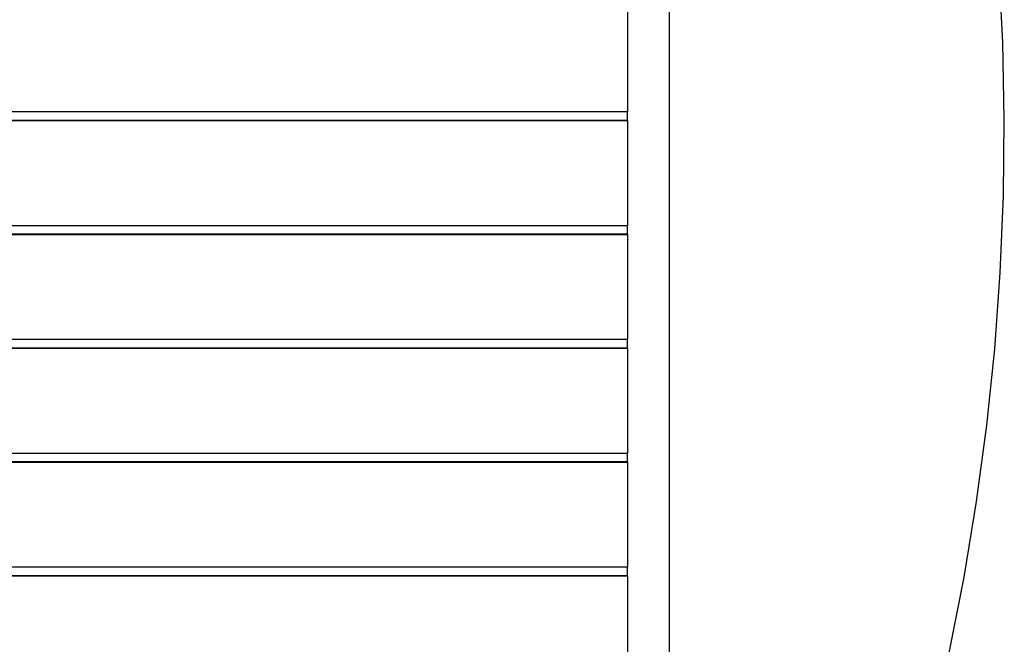
# Model space of a CAD drawing. Extents: x -30.4 to 30.4, y -27.5 to 27.5.
# Drawn here: x -2.8 to 3.1, y 7.8 to 11.5 of the extents above; entities that cross this region are included whole.
import ezdxf

# ---------------------------------------------------------------- set-up
doc = ezdxf.new("R2010")
doc.units = 0
doc.layers.get('0').update_dxf_attribs({"linetype": 'CONTINUOUS'})

msp = doc.modelspace()

# ---------------------------------------------------------------- linework, layer by layer
at = {"color": 0}
for points in [[(2.6593, 7.28), (2.6593, 7.28), (2.762, 7.7291), (2.851, 8.1805), (2.9258, 8.6337), (2.9869, 9.0885), (3.0337, 9.5444), (3.0667, 10.0014), (3.0857, 10.4589), (3.0909, 10.9168), (3.0818, 11.3744), (3.0589, 11.8318), (3.022, 12.2884), (2.9713, 12.7441), (2.9063, 13.1982), (2.8276, 13.6509), (2.7349, 14.1015), (2.6284, 14.55)], [(1.0911, 0.6811), (1.0911, 13.879)], [(1.0911, 0.6811), (1.0911, 13.879)], [(1.0911, 0.6811), (1.0911, 13.879)], [(1.0911, 0.6811), (1.0911, 13.879)], [(1.0911, 0.6811), (1.0911, 13.879)], [(1.0911, 0.6811), (1.0911, 13.879)], [(1.0911, 0.6811), (1.0911, 13.879)], [(1.0911, 0.6811), (1.0911, 13.879)], [(1.0911, 0.6811), (1.0911, 13.879)], [(1.0911, 0.6811), (1.0911, 13.879)], [(1.0911, 0.6811), (1.0911, 13.879)], [(1.0911, 0.6811), (1.0911, 13.879)], [(1.0911, 0.6811), (1.0911, 13.879)], [(1.0911, 0.6811), (1.0911, 13.879)], [(1.0911, 0.6811), (1.0911, 13.879)], [(1.0911, 0.6811), (1.0911, 13.879)], [(1.0911, 0.6811), (1.0911, 13.879)], [(1.0911, 0.6811), (1.0911, 13.879)], [(1.0911, 0.6811), (1.0911, 13.879)], [(1.0911, 0.6811), (1.0911, 13.879)], [(1.0911, 0.6811), (1.0911, 13.879)], [(0.8411, 11.5862), (0.8411, 10.9605)], [(0.8411, 11.5862), (0.8411, 10.9605)], [(0.8411, 11.5862), (0.8411, 10.9605)], [(0.8411, 11.5862), (0.8411, 10.9605)], [(0.8411, 11.5862), (0.8411, 10.9605)], [(0.8411, 11.5862), (0.8411, 10.9605)], [(0.8411, 11.5862), (0.8411, 10.9605)], [(0.8411, 11.5862), (0.8411, 10.9605)], [(0.8411, 11.5862), (0.8411, 10.9605)], [(0.8411, 11.5862), (0.8411, 10.9605)], [(0.8411, 11.5862), (0.8411, 10.9605)], [(0.8411, 11.5862), (0.8411, 10.9605)], [(0.8411, 11.5862), (0.8411, 10.9605)], [(0.8411, 11.5862), (0.8411, 10.9605)], [(0.8411, 11.5862), (0.8411, 10.9605)], [(0.8411, 11.5862), (0.8411, 10.9605)], [(0.8411, 11.5862), (0.8411, 10.9605)], [(0.8411, 11.5862), (0.8411, 10.9605)], [(0.8411, 11.5862), (0.8411, 10.9605)], [(0.8411, 11.5862), (0.8411, 10.9605)], [(0.8411, 11.5862), (0.8411, 10.9605)], [(0.8411, 10.9605), (-8.1589, 10.9605)], [(0.8411, 10.9605), (-8.1589, 10.9605)], [(0.8411, 10.9605), (-8.1589, 10.9605)], [(0.8411, 10.9605), (-8.1589, 10.9605)], [(0.8411, 10.9605), (-8.1589, 10.9605)], [(0.8411, 10.9605), (-8.1589, 10.9605)], [(0.8411, 10.9605), (-8.1589, 10.9605)], [(0.8411, 10.9605), (-8.1589, 10.9605)], [(0.8411, 10.9605), (-8.1589, 10.9605)], [(0.8411, 10.9605), (-8.1589, 10.9605)], [(0.8411, 10.9605), (-8.1589, 10.9605)], [(0.8411, 10.9605), (-8.1589, 10.9605)], [(0.8411, 10.9605), (-8.1589, 10.9605)], [(0.8411, 10.9605), (-8.1589, 10.9605)], [(0.8411, 10.9605), (-8.1589, 10.9605)], [(0.8411, 10.9605), (-8.1589, 10.9605)], [(0.8411, 10.9605), (-8.1589, 10.9605)], [(0.8411, 10.9605), (-8.1589, 10.9605)], [(0.8411, 10.9605), (-8.1589, 10.9605)], [(0.8411, 10.9605), (-8.1589, 10.9605)], [(0.8411, 10.9605), (-8.1589, 10.9605)], [(0.8411, 10.9605), (0.8411, 10.9605)], [(0.8411, 10.9092), (0.8411, 10.9605)], [(0.8411, 10.9092), (0.8411, 10.9605)], [(0.8411, 10.9092), (0.8411, 10.9605)], [(0.8411, 10.9092), (0.8411, 10.9605)], [(0.8411, 10.9092), (0.8411, 10.9605)], [(0.8411, 10.9092), (0.8411, 10.9605)], [(0.8411, 10.9092), (0.8411, 10.9605)], [(0.8411, 10.9092), (0.8411, 10.9605)], [(0.8411, 10.9092), (0.8411, 10.9605)], [(0.8411, 10.9092), (0.8411, 10.9605)], [(0.8411, 10.9092), (0.8411, 10.9605)], [(0.8411, 10.9092), (0.8411, 10.9605)], [(0.8411, 10.9092), (0.8411, 10.9605)], [(0.8411, 10.9092), (0.8411, 10.9605)], [(0.8411, 10.9092), (0.8411, 10.9605)], [(0.8411, 10.9092), (0.8411, 10.9605)], [(0.8411, 10.9092), (0.8411, 10.9605)], [(0.8411, 10.9092), (0.8411, 10.9605)], [(0.8411, 10.9092), (0.8411, 10.9605)], [(0.8411, 10.9092), (0.8411, 10.9605)], [(0.8411, 10.9092), (0.8411, 10.9605)], [(0.8411, 10.9605), (0.8411, 10.9605)], [(0.8411, 10.9605), (0.8411, 10.9605)], [(0.8411, 10.9092), (-8.1589, 10.9092)], [(0.8411, 10.9092), (-8.1589, 10.9092)], [(0.8411, 10.9092), (-8.1589, 10.9092)], [(0.8411, 10.9092), (-8.1589, 10.9092)], [(0.8411, 10.9092), (-8.1589, 10.9092)], [(0.8411, 10.9092), (-8.1589, 10.9092)], [(0.8411, 10.9092), (-8.1589, 10.9092)], [(0.8411, 10.9092), (-8.1589, 10.9092)], [(0.8411, 10.9092), (-8.1589, 10.9092)], [(0.8411, 10.9092), (-8.1589, 10.9092)], [(0.8411, 10.9092), (-8.1589, 10.9092)], [(0.8411, 10.9092), (-8.1589, 10.9092)], [(0.8411, 10.9092), (-8.1589, 10.9092)], [(0.8411, 10.9092), (-8.1589, 10.9092)], [(0.8411, 10.9092), (-8.1589, 10.9092)], [(0.8411, 10.9092), (-8.1589, 10.9092)], [(0.8411, 10.9092), (-8.1589, 10.9092)], [(0.8411, 10.9092), (-8.1589, 10.9092)], [(0.8411, 10.9092), (-8.1589, 10.9092)], [(0.8411, 10.9092), (-8.1589, 10.9092)], [(0.8411, 10.9092), (-8.1589, 10.9092)], [(0.8411, 10.9062), (-8.1589, 10.9062)], [(0.8411, 10.9062), (-8.1589, 10.9062)], [(0.8411, 10.9062), (-8.1589, 10.9062)], [(0.8411, 10.9062), (-8.1589, 10.9062)], [(0.8411, 10.9062), (-8.1589, 10.9062)], [(0.8411, 10.9062), (-8.1589, 10.9062)], [(0.8411, 10.9062), (-8.1589, 10.9062)], [(0.8411, 10.9062), (-8.1589, 10.9062)], [(0.8411, 10.9062), (-8.1589, 10.9062)], [(0.8411, 10.9062), (-8.1589, 10.9062)], [(0.8411, 10.9062), (-8.1589, 10.9062)], [(0.8411, 10.9062), (-8.1589, 10.9062)], [(0.8411, 10.9062), (-8.1589, 10.9062)], [(0.8411, 10.9062), (-8.1589, 10.9062)], [(0.8411, 10.9062), (-8.1589, 10.9062)], [(0.8411, 10.9062), (-8.1589, 10.9062)], [(0.8411, 10.9062), (-8.1589, 10.9062)], [(0.8411, 10.9062), (-8.1589, 10.9062)], [(0.8411, 10.9062), (-8.1589, 10.9062)], [(0.8411, 10.9062), (-8.1589, 10.9062)], [(0.8411, 10.9062), (-8.1589, 10.9062)], [(0.8411, 10.9092), (0.8411, 10.9092)], [(0.8411, 10.9092), (0.8411, 10.9092)], [(0.8411, 10.9092), (0.8411, 10.9092)], [(0.8411, 10.9092), (0.8411, 10.9062)], [(0.8411, 10.9092), (0.8411, 10.9062)], [(0.8411, 10.9092), (0.8411, 10.9062)], [(0.8411, 10.9092), (0.8411, 10.9062)], [(0.8411, 10.9092), (0.8411, 10.9062)], [(0.8411, 10.9092), (0.8411, 10.9062)], [(0.8411, 10.9092), (0.8411, 10.9062)], [(0.8411, 10.9092), (0.8411, 10.9062)], [(0.8411, 10.9092), (0.8411, 10.9062)], [(0.8411, 10.9092), (0.8411, 10.9062)], [(0.8411, 10.9092), (0.8411, 10.9062)], [(0.8411, 10.9092), (0.8411, 10.9062)], [(0.8411, 10.9092), (0.8411, 10.9062)], [(0.8411, 10.9092), (0.8411, 10.9062)], [(0.8411, 10.9092), (0.8411, 10.9062)], [(0.8411, 10.9092), (0.8411, 10.9062)], [(0.8411, 10.9092), (0.8411, 10.9062)], [(0.8411, 10.9092), (0.8411, 10.9062)], [(0.8411, 10.9092), (0.8411, 10.9062)], [(0.8411, 10.9092), (0.8411, 10.9062)], [(0.8411, 10.9092), (0.8411, 10.9062)], [(0.8411, 10.9062), (0.8411, 10.9062)], [(0.8411, 10.9062), (0.8411, 10.2805)], [(0.8411, 10.9062), (0.8411, 10.2805)], [(0.8411, 10.9062), (0.8411, 10.2805)], [(0.8411, 10.9062), (0.8411, 10.2805)], [(0.8411, 10.9062), (0.8411, 10.2805)], [(0.8411, 10.9062), (0.8411, 10.2805)], [(0.8411, 10.9062), (0.8411, 10.2805)], [(0.8411, 10.9062), (0.8411, 10.2805)], [(0.8411, 10.9062), (0.8411, 10.2805)], [(0.8411, 10.9062), (0.8411, 10.2805)], [(0.8411, 10.9062), (0.8411, 10.2805)], [(0.8411, 10.9062), (0.8411, 10.2805)], [(0.8411, 10.9062), (0.8411, 10.2805)], [(0.8411, 10.9062), (0.8411, 10.2805)], [(0.8411, 10.9062), (0.8411, 10.2805)], [(0.8411, 10.9062), (0.8411, 10.2805)], [(0.8411, 10.9062), (0.8411, 10.2805)], [(0.8411, 10.9062), (0.8411, 10.2805)], [(0.8411, 10.9062), (0.8411, 10.2805)], [(0.8411, 10.9062), (0.8411, 10.2805)], [(0.8411, 10.9062), (0.8411, 10.2805)], [(0.8411, 10.9062), (0.8411, 10.9062)], [(0.8411, 10.9062), (0.8411, 10.9062)], [(0.8411, 10.2805), (-8.1589, 10.2805)], [(0.8411, 10.2805), (-8.1589, 10.2805)], [(0.8411, 10.2805), (-8.1589, 10.2805)], [(0.8411, 10.2805), (-8.1589, 10.2805)], [(0.8411, 10.2805), (-8.1589, 10.2805)], [(0.8411, 10.2805), (-8.1589, 10.2805)], [(0.8411, 10.2805), (-8.1589, 10.2805)], [(0.8411, 10.2805), (-8.1589, 10.2805)], [(0.8411, 10.2805), (-8.1589, 10.2805)], [(0.8411, 10.2805), (-8.1589, 10.2805)], [(0.8411, 10.2805), (-8.1589, 10.2805)], [(0.8411, 10.2805), (-8.1589, 10.2805)], [(0.8411, 10.2805), (-8.1589, 10.2805)], [(0.8411, 10.2805), (-8.1589, 10.2805)], [(0.8411, 10.2805), (-8.1589, 10.2805)], [(0.8411, 10.2805), (-8.1589, 10.2805)], [(0.8411, 10.2805), (-8.1589, 10.2805)], [(0.8411, 10.2805), (-8.1589, 10.2805)], [(0.8411, 10.2805), (-8.1589, 10.2805)], [(0.8411, 10.2805), (-8.1589, 10.2805)], [(0.8411, 10.2805), (-8.1589, 10.2805)], [(0.8411, 10.2805), (0.8411, 10.2805)], [(0.8411, 10.2292), (0.8411, 10.2805)], [(0.8411, 10.2292), (0.8411, 10.2805)], [(0.8411, 10.2292), (0.8411, 10.2805)], [(0.8411, 10.2292), (0.8411, 10.2805)], [(0.8411, 10.2292), (0.8411, 10.2805)], [(0.8411, 10.2292), (0.8411, 10.2805)], [(0.8411, 10.2292), (0.8411, 10.2805)], [(0.8411, 10.2292), (0.8411, 10.2805)], [(0.8411, 10.2292), (0.8411, 10.2805)], [(0.8411, 10.2292), (0.8411, 10.2805)], [(0.8411, 10.2292), (0.8411, 10.2805)], [(0.8411, 10.2292), (0.8411, 10.2805)], [(0.8411, 10.2292), (0.8411, 10.2805)], [(0.8411, 10.2292), (0.8411, 10.2805)], [(0.8411, 10.2292), (0.8411, 10.2805)], [(0.8411, 10.2292), (0.8411, 10.2805)], [(0.8411, 10.2292), (0.8411, 10.2805)], [(0.8411, 10.2292), (0.8411, 10.2805)], [(0.8411, 10.2292), (0.8411, 10.2805)], [(0.8411, 10.2292), (0.8411, 10.2805)], [(0.8411, 10.2292), (0.8411, 10.2805)], [(0.8411, 10.2805), (0.8411, 10.2805)], [(0.8411, 10.2805), (0.8411, 10.2805)], [(0.8411, 10.2292), (-8.1589, 10.2292)], [(0.8411, 10.2292), (-8.1589, 10.2292)], [(0.8411, 10.2292), (-8.1589, 10.2292)], [(0.8411, 10.2292), (-8.1589, 10.2292)], [(0.8411, 10.2292), (-8.1589, 10.2292)], [(0.8411, 10.2292), (-8.1589, 10.2292)], [(0.8411, 10.2292), (-8.1589, 10.2292)], [(0.8411, 10.2292), (-8.1589, 10.2292)], [(0.8411, 10.2292), (-8.1589, 10.2292)], [(0.8411, 10.2292), (-8.1589, 10.2292)], [(0.8411, 10.2292), (-8.1589, 10.2292)], [(0.8411, 10.2292), (-8.1589, 10.2292)], [(0.8411, 10.2292), (-8.1589, 10.2292)], [(0.8411, 10.2292), (-8.1589, 10.2292)], [(0.8411, 10.2292), (-8.1589, 10.2292)], [(0.8411, 10.2292), (-8.1589, 10.2292)], [(0.8411, 10.2292), (-8.1589, 10.2292)], [(0.8411, 10.2292), (-8.1589, 10.2292)], [(0.8411, 10.2292), (-8.1589, 10.2292)], [(0.8411, 10.2292), (-8.1589, 10.2292)], [(0.8411, 10.2292), (-8.1589, 10.2292)], [(0.8411, 10.2262), (-8.1589, 10.2262)], [(0.8411, 10.2262), (-8.1589, 10.2262)], [(0.8411, 10.2262), (-8.1589, 10.2262)], [(0.8411, 10.2262), (-8.1589, 10.2262)], [(0.8411, 10.2262), (-8.1589, 10.2262)], [(0.8411, 10.2262), (-8.1589, 10.2262)], [(0.8411, 10.2262), (-8.1589, 10.2262)], [(0.8411, 10.2262), (-8.1589, 10.2262)], [(0.8411, 10.2262), (-8.1589, 10.2262)], [(0.8411, 10.2262), (-8.1589, 10.2262)], [(0.8411, 10.2262), (-8.1589, 10.2262)], [(0.8411, 10.2262), (-8.1589, 10.2262)], [(0.8411, 10.2262), (-8.1589, 10.2262)], [(0.8411, 10.2262), (-8.1589, 10.2262)], [(0.8411, 10.2262), (-8.1589, 10.2262)], [(0.8411, 10.2262), (-8.1589, 10.2262)], [(0.8411, 10.2262), (-8.1589, 10.2262)], [(0.8411, 10.2262), (-8.1589, 10.2262)], [(0.8411, 10.2262), (-8.1589, 10.2262)], [(0.8411, 10.2262), (-8.1589, 10.2262)], [(0.8411, 10.2262), (-8.1589, 10.2262)], [(0.8411, 10.2292), (0.8411, 10.2292)], [(0.8411, 10.2292), (0.8411, 10.2292)], [(0.8411, 10.2292), (0.8411, 10.2292)], [(0.8411, 10.2292), (0.8411, 10.2262)], [(0.8411, 10.2292), (0.8411, 10.2262)], [(0.8411, 10.2292), (0.8411, 10.2262)], [(0.8411, 10.2292), (0.8411, 10.2262)], [(0.8411, 10.2292), (0.8411, 10.2262)], [(0.8411, 10.2292), (0.8411, 10.2262)], [(0.8411, 10.2292), (0.8411, 10.2262)], [(0.8411, 10.2292), (0.8411, 10.2262)], [(0.8411, 10.2292), (0.8411, 10.2262)], [(0.8411, 10.2292), (0.8411, 10.2262)], [(0.8411, 10.2292), (0.8411, 10.2262)], [(0.8411, 10.2292), (0.8411, 10.2262)], [(0.8411, 10.2292), (0.8411, 10.2262)], [(0.8411, 10.2292), (0.8411, 10.2262)], [(0.8411, 10.2292), (0.8411, 10.2262)], [(0.8411, 10.2292), (0.8411, 10.2262)], [(0.8411, 10.2292), (0.8411, 10.2262)], [(0.8411, 10.2292), (0.8411, 10.2262)], [(0.8411, 10.2292), (0.8411, 10.2262)], [(0.8411, 10.2292), (0.8411, 10.2262)], [(0.8411, 10.2292), (0.8411, 10.2262)], [(0.8411, 10.2262), (0.8411, 10.2262)], [(0.8411, 10.2262), (0.8411, 9.6005)], [(0.8411, 10.2262), (0.8411, 9.6005)], [(0.8411, 10.2262), (0.8411, 9.6005)], [(0.8411, 10.2262), (0.8411, 9.6005)], [(0.8411, 10.2262), (0.8411, 9.6005)], [(0.8411, 10.2262), (0.8411, 9.6005)], [(0.8411, 10.2262), (0.8411, 9.6005)], [(0.8411, 10.2262), (0.8411, 9.6005)], [(0.8411, 10.2262), (0.8411, 9.6005)], [(0.8411, 10.2262), (0.8411, 9.6005)], [(0.8411, 10.2262), (0.8411, 9.6005)], [(0.8411, 10.2262), (0.8411, 9.6005)], [(0.8411, 10.2262), (0.8411, 9.6005)], [(0.8411, 10.2262), (0.8411, 9.6005)], [(0.8411, 10.2262), (0.8411, 9.6005)], [(0.8411, 10.2262), (0.8411, 9.6005)], [(0.8411, 10.2262), (0.8411, 9.6005)], [(0.8411, 10.2262), (0.8411, 9.6005)], [(0.8411, 10.2262), (0.8411, 9.6005)], [(0.8411, 10.2262), (0.8411, 9.6005)], [(0.8411, 10.2262), (0.8411, 9.6005)], [(0.8411, 10.2262), (0.8411, 10.2262)], [(0.8411, 10.2262), (0.8411, 10.2262)], [(0.8411, 9.6005), (-8.1589, 9.6005)], [(0.8411, 9.6005), (-8.1589, 9.6005)], [(0.8411, 9.6005), (-8.1589, 9.6005)], [(0.8411, 9.6005), (-8.1589, 9.6005)], [(0.8411, 9.6005), (-8.1589, 9.6005)], [(0.8411, 9.6005), (-8.1589, 9.6005)], [(0.8411, 9.6005), (-8.1589, 9.6005)], [(0.8411, 9.6005), (-8.1589, 9.6005)], [(0.8411, 9.6005), (-8.1589, 9.6005)], [(0.8411, 9.6005), (-8.1589, 9.6005)], [(0.8411, 9.6005), (-8.1589, 9.6005)], [(0.8411, 9.6005), (-8.1589, 9.6005)], [(0.8411, 9.6005), (-8.1589, 9.6005)], [(0.8411, 9.6005), (-8.1589, 9.6005)], [(0.8411, 9.6005), (-8.1589, 9.6005)], [(0.8411, 9.6005), (-8.1589, 9.6005)], [(0.8411, 9.6005), (-8.1589, 9.6005)], [(0.8411, 9.6005), (-8.1589, 9.6005)], [(0.8411, 9.6005), (-8.1589, 9.6005)], [(0.8411, 9.6005), (-8.1589, 9.6005)], [(0.8411, 9.6005), (-8.1589, 9.6005)], [(0.8411, 9.6005), (0.8411, 9.6005)], [(0.8411, 9.5492), (0.8411, 9.6005)], [(0.8411, 9.5492), (0.8411, 9.6005)], [(0.8411, 9.5492), (0.8411, 9.6005)], [(0.8411, 9.5492), (0.8411, 9.6005)], [(0.8411, 9.5492), (0.8411, 9.6005)], [(0.8411, 9.5492), (0.8411, 9.6005)], [(0.8411, 9.5492), (0.8411, 9.6005)], [(0.8411, 9.5492), (0.8411, 9.6005)], [(0.8411, 9.5492), (0.8411, 9.6005)], [(0.8411, 9.5492), (0.8411, 9.6005)], [(0.8411, 9.5492), (0.8411, 9.6005)], [(0.8411, 9.5492), (0.8411, 9.6005)], [(0.8411, 9.5492), (0.8411, 9.6005)], [(0.8411, 9.5492), (0.8411, 9.6005)], [(0.8411, 9.5492), (0.8411, 9.6005)], [(0.8411, 9.5492), (0.8411, 9.6005)], [(0.8411, 9.5492), (0.8411, 9.6005)], [(0.8411, 9.5492), (0.8411, 9.6005)], [(0.8411, 9.5492), (0.8411, 9.6005)], [(0.8411, 9.5492), (0.8411, 9.6005)], [(0.8411, 9.5492), (0.8411, 9.6005)], [(0.8411, 9.6005), (0.8411, 9.6005)], [(0.8411, 9.6005), (0.8411, 9.6005)], [(0.8411, 9.5492), (-8.1589, 9.5492)], [(0.8411, 9.5492), (-8.1589, 9.5492)], [(0.8411, 9.5492), (-8.1589, 9.5492)], [(0.8411, 9.5492), (-8.1589, 9.5492)], [(0.8411, 9.5492), (-8.1589, 9.5492)], [(0.8411, 9.5492), (-8.1589, 9.5492)], [(0.8411, 9.5492), (-8.1589, 9.5492)], [(0.8411, 9.5492), (-8.1589, 9.5492)], [(0.8411, 9.5492), (-8.1589, 9.5492)], [(0.8411, 9.5492), (-8.1589, 9.5492)], [(0.8411, 9.5492), (-8.1589, 9.5492)], [(0.8411, 9.5492), (-8.1589, 9.5492)], [(0.8411, 9.5492), (-8.1589, 9.5492)], [(0.8411, 9.5492), (-8.1589, 9.5492)], [(0.8411, 9.5492), (-8.1589, 9.5492)], [(0.8411, 9.5492), (-8.1589, 9.5492)], [(0.8411, 9.5492), (-8.1589, 9.5492)], [(0.8411, 9.5492), (-8.1589, 9.5492)], [(0.8411, 9.5492), (-8.1589, 9.5492)], [(0.8411, 9.5492), (-8.1589, 9.5492)], [(0.8411, 9.5492), (-8.1589, 9.5492)], [(0.8411, 9.5462), (-8.1589, 9.5462)], [(0.8411, 9.5462), (-8.1589, 9.5462)], [(0.8411, 9.5462), (-8.1589, 9.5462)], [(0.8411, 9.5462), (-8.1589, 9.5462)], [(0.8411, 9.5462), (-8.1589, 9.5462)], [(0.8411, 9.5462), (-8.1589, 9.5462)], [(0.8411, 9.5462), (-8.1589, 9.5462)], [(0.8411, 9.5462), (-8.1589, 9.5462)], [(0.8411, 9.5462), (-8.1589, 9.5462)], [(0.8411, 9.5462), (-8.1589, 9.5462)], [(0.8411, 9.5462), (-8.1589, 9.5462)], [(0.8411, 9.5462), (-8.1589, 9.5462)], [(0.8411, 9.5462), (-8.1589, 9.5462)], [(0.8411, 9.5462), (-8.1589, 9.5462)], [(0.8411, 9.5462), (-8.1589, 9.5462)], [(0.8411, 9.5462), (-8.1589, 9.5462)], [(0.8411, 9.5462), (-8.1589, 9.5462)], [(0.8411, 9.5462), (-8.1589, 9.5462)], [(0.8411, 9.5462), (-8.1589, 9.5462)], [(0.8411, 9.5462), (-8.1589, 9.5462)], [(0.8411, 9.5462), (-8.1589, 9.5462)], [(0.8411, 9.5492), (0.8411, 9.5492)], [(0.8411, 9.5492), (0.8411, 9.5492)], [(0.8411, 9.5492), (0.8411, 9.5492)], [(0.8411, 9.5492), (0.8411, 9.5462)], [(0.8411, 9.5492), (0.8411, 9.5462)], [(0.8411, 9.5492), (0.8411, 9.5462)], [(0.8411, 9.5492), (0.8411, 9.5462)], [(0.8411, 9.5492), (0.8411, 9.5462)], [(0.8411, 9.5492), (0.8411, 9.5462)], [(0.8411, 9.5492), (0.8411, 9.5462)], [(0.8411, 9.5492), (0.8411, 9.5462)], [(0.8411, 9.5492), (0.8411, 9.5462)], [(0.8411, 9.5492), (0.8411, 9.5462)], [(0.8411, 9.5492), (0.8411, 9.5462)], [(0.8411, 9.5492), (0.8411, 9.5462)], [(0.8411, 9.5492), (0.8411, 9.5462)], [(0.8411, 9.5492), (0.8411, 9.5462)], [(0.8411, 9.5492), (0.8411, 9.5462)], [(0.8411, 9.5492), (0.8411, 9.5462)], [(0.8411, 9.5492), (0.8411, 9.5462)], [(0.8411, 9.5492), (0.8411, 9.5462)], [(0.8411, 9.5492), (0.8411, 9.5462)], [(0.8411, 9.5492), (0.8411, 9.5462)], [(0.8411, 9.5492), (0.8411, 9.5462)], [(0.8411, 9.5462), (0.8411, 9.5462)], [(0.8411, 9.5462), (0.8411, 8.9205)], [(0.8411, 9.5462), (0.8411, 8.9205)], [(0.8411, 9.5462), (0.8411, 8.9205)], [(0.8411, 9.5462), (0.8411, 8.9205)], [(0.8411, 9.5462), (0.8411, 8.9205)], [(0.8411, 9.5462), (0.8411, 8.9205)], [(0.8411, 9.5462), (0.8411, 8.9205)], [(0.8411, 9.5462), (0.8411, 8.9205)], [(0.8411, 9.5462), (0.8411, 8.9205)], [(0.8411, 9.5462), (0.8411, 8.9205)], [(0.8411, 9.5462), (0.8411, 8.9205)], [(0.8411, 9.5462), (0.8411, 8.9205)], [(0.8411, 9.5462), (0.8411, 8.9205)], [(0.8411, 9.5462), (0.8411, 8.9205)], [(0.8411, 9.5462), (0.8411, 8.9205)], [(0.8411, 9.5462), (0.8411, 8.9205)], [(0.8411, 9.5462), (0.8411, 8.9205)], [(0.8411, 9.5462), (0.8411, 8.9205)], [(0.8411, 9.5462), (0.8411, 8.9205)], [(0.8411, 9.5462), (0.8411, 8.9205)], [(0.8411, 9.5462), (0.8411, 8.9205)], [(0.8411, 9.5462), (0.8411, 9.5462)], [(0.8411, 9.5462), (0.8411, 9.5462)], [(0.8411, 8.9205), (-8.1589, 8.9205)], [(0.8411, 8.9205), (-8.1589, 8.9205)], [(0.8411, 8.9205), (-8.1589, 8.9205)], [(0.8411, 8.9205), (-8.1589, 8.9205)], [(0.8411, 8.9205), (-8.1589, 8.9205)], [(0.8411, 8.9205), (-8.1589, 8.9205)], [(0.8411, 8.9205), (-8.1589, 8.9205)], [(0.8411, 8.9205), (-8.1589, 8.9205)], [(0.8411, 8.9205), (-8.1589, 8.9205)], [(0.8411, 8.9205), (-8.1589, 8.9205)], [(0.8411, 8.9205), (-8.1589, 8.9205)], [(0.8411, 8.9205), (-8.1589, 8.9205)], [(0.8411, 8.9205), (-8.1589, 8.9205)], [(0.8411, 8.9205), (-8.1589, 8.9205)], [(0.8411, 8.9205), (-8.1589, 8.9205)], [(0.8411, 8.9205), (-8.1589, 8.9205)], [(0.8411, 8.9205), (-8.1589, 8.9205)], [(0.8411, 8.9205), (-8.1589, 8.9205)], [(0.8411, 8.9205), (-8.1589, 8.9205)], [(0.8411, 8.9205), (-8.1589, 8.9205)], [(0.8411, 8.9205), (-8.1589, 8.9205)], [(0.8411, 8.9205), (0.8411, 8.9205)], [(0.8411, 8.8692), (0.8411, 8.9205)], [(0.8411, 8.8692), (0.8411, 8.9205)], [(0.8411, 8.8692), (0.8411, 8.9205)], [(0.8411, 8.8692), (0.8411, 8.9205)], [(0.8411, 8.8692), (0.8411, 8.9205)], [(0.8411, 8.8692), (0.8411, 8.9205)], [(0.8411, 8.8692), (0.8411, 8.9205)], [(0.8411, 8.8692), (0.8411, 8.9205)], [(0.8411, 8.8692), (0.8411, 8.9205)], [(0.8411, 8.8692), (0.8411, 8.9205)], [(0.8411, 8.8692), (0.8411, 8.9205)], [(0.8411, 8.8692), (0.8411, 8.9205)], [(0.8411, 8.8692), (0.8411, 8.9205)], [(0.8411, 8.8692), (0.8411, 8.9205)], [(0.8411, 8.8692), (0.8411, 8.9205)], [(0.8411, 8.8692), (0.8411, 8.9205)], [(0.8411, 8.8692), (0.8411, 8.9205)], [(0.8411, 8.8692), (0.8411, 8.9205)], [(0.8411, 8.8692), (0.8411, 8.9205)], [(0.8411, 8.8692), (0.8411, 8.9205)], [(0.8411, 8.8692), (0.8411, 8.9205)], [(0.8411, 8.9205), (0.8411, 8.9205)], [(0.8411, 8.9205), (0.8411, 8.9205)], [(0.8411, 8.8692), (-8.1589, 8.8692)], [(0.8411, 8.8692), (-8.1589, 8.8692)], [(0.8411, 8.8692), (-8.1589, 8.8692)], [(0.8411, 8.8692), (-8.1589, 8.8692)], [(0.8411, 8.8692), (-8.1589, 8.8692)], [(0.8411, 8.8692), (-8.1589, 8.8692)], [(0.8411, 8.8692), (-8.1589, 8.8692)], [(0.8411, 8.8692), (-8.1589, 8.8692)], [(0.8411, 8.8692), (-8.1589, 8.8692)], [(0.8411, 8.8692), (-8.1589, 8.8692)], [(0.8411, 8.8692), (-8.1589, 8.8692)], [(0.8411, 8.8692), (-8.1589, 8.8692)], [(0.8411, 8.8692), (-8.1589, 8.8692)], [(0.8411, 8.8692), (-8.1589, 8.8692)], [(0.8411, 8.8692), (-8.1589, 8.8692)], [(0.8411, 8.8692), (-8.1589, 8.8692)], [(0.8411, 8.8692), (-8.1589, 8.8692)], [(0.8411, 8.8692), (-8.1589, 8.8692)], [(0.8411, 8.8692), (-8.1589, 8.8692)], [(0.8411, 8.8692), (-8.1589, 8.8692)], [(0.8411, 8.8692), (-8.1589, 8.8692)], [(0.8411, 8.8662), (-8.1589, 8.8662)], [(0.8411, 8.8662), (-8.1589, 8.8662)], [(0.8411, 8.8662), (-8.1589, 8.8662)], [(0.8411, 8.8662), (-8.1589, 8.8662)], [(0.8411, 8.8662), (-8.1589, 8.8662)], [(0.8411, 8.8662), (-8.1589, 8.8662)], [(0.8411, 8.8662), (-8.1589, 8.8662)], [(0.8411, 8.8662), (-8.1589, 8.8662)], [(0.8411, 8.8662), (-8.1589, 8.8662)], [(0.8411, 8.8662), (-8.1589, 8.8662)], [(0.8411, 8.8662), (-8.1589, 8.8662)], [(0.8411, 8.8662), (-8.1589, 8.8662)], [(0.8411, 8.8662), (-8.1589, 8.8662)], [(0.8411, 8.8662), (-8.1589, 8.8662)], [(0.8411, 8.8662), (-8.1589, 8.8662)], [(0.8411, 8.8662), (-8.1589, 8.8662)], [(0.8411, 8.8662), (-8.1589, 8.8662)], [(0.8411, 8.8662), (-8.1589, 8.8662)], [(0.8411, 8.8662), (-8.1589, 8.8662)], [(0.8411, 8.8662), (-8.1589, 8.8662)], [(0.8411, 8.8662), (-8.1589, 8.8662)], [(0.8411, 8.8692), (0.8411, 8.8692)], [(0.8411, 8.8692), (0.8411, 8.8692)], [(0.8411, 8.8692), (0.8411, 8.8692)], [(0.8411, 8.8692), (0.8411, 8.8662)], [(0.8411, 8.8692), (0.8411, 8.8662)], [(0.8411, 8.8692), (0.8411, 8.8662)], [(0.8411, 8.8692), (0.8411, 8.8662)], [(0.8411, 8.8692), (0.8411, 8.8662)], [(0.8411, 8.8692), (0.8411, 8.8662)], [(0.8411, 8.8692), (0.8411, 8.8662)], [(0.8411, 8.8692), (0.8411, 8.8662)], [(0.8411, 8.8692), (0.8411, 8.8662)], [(0.8411, 8.8692), (0.8411, 8.8662)], [(0.8411, 8.8692), (0.8411, 8.8662)], [(0.8411, 8.8692), (0.8411, 8.8662)], [(0.8411, 8.8692), (0.8411, 8.8662)], [(0.8411, 8.8692), (0.8411, 8.8662)], [(0.8411, 8.8692), (0.8411, 8.8662)], [(0.8411, 8.8692), (0.8411, 8.8662)], [(0.8411, 8.8692), (0.8411, 8.8662)], [(0.8411, 8.8692), (0.8411, 8.8662)], [(0.8411, 8.8692), (0.8411, 8.8662)], [(0.8411, 8.8692), (0.8411, 8.8662)], [(0.8411, 8.8692), (0.8411, 8.8662)], [(0.8411, 8.8662), (0.8411, 8.8662)], [(0.8411, 8.8662), (0.8411, 8.2405)], [(0.8411, 8.8662), (0.8411, 8.2405)], [(0.8411, 8.8662), (0.8411, 8.2405)], [(0.8411, 8.8662), (0.8411, 8.2405)], [(0.8411, 8.8662), (0.8411, 8.2405)], [(0.8411, 8.8662), (0.8411, 8.2405)], [(0.8411, 8.8662), (0.8411, 8.2405)], [(0.8411, 8.8662), (0.8411, 8.2405)], [(0.8411, 8.8662), (0.8411, 8.2405)], [(0.8411, 8.8662), (0.8411, 8.2405)], [(0.8411, 8.8662), (0.8411, 8.2405)], [(0.8411, 8.8662), (0.8411, 8.2405)], [(0.8411, 8.8662), (0.8411, 8.2405)], [(0.8411, 8.8662), (0.8411, 8.2405)], [(0.8411, 8.8662), (0.8411, 8.2405)], [(0.8411, 8.8662), (0.8411, 8.2405)], [(0.8411, 8.8662), (0.8411, 8.2405)], [(0.8411, 8.8662), (0.8411, 8.2405)], [(0.8411, 8.8662), (0.8411, 8.2405)], [(0.8411, 8.8662), (0.8411, 8.2405)], [(0.8411, 8.8662), (0.8411, 8.2405)], [(0.8411, 8.8662), (0.8411, 8.8662)], [(0.8411, 8.8662), (0.8411, 8.8662)], [(0.8411, 8.2405), (-8.1589, 8.2405)], [(0.8411, 8.2405), (-8.1589, 8.2405)], [(0.8411, 8.2405), (-8.1589, 8.2405)], [(0.8411, 8.2405), (-8.1589, 8.2405)], [(0.8411, 8.2405), (-8.1589, 8.2405)], [(0.8411, 8.2405), (-8.1589, 8.2405)], [(0.8411, 8.2405), (-8.1589, 8.2405)], [(0.8411, 8.2405), (-8.1589, 8.2405)], [(0.8411, 8.2405), (-8.1589, 8.2405)], [(0.8411, 8.2405), (-8.1589, 8.2405)], [(0.8411, 8.2405), (-8.1589, 8.2405)], [(0.8411, 8.2405), (-8.1589, 8.2405)], [(0.8411, 8.2405), (-8.1589, 8.2405)], [(0.8411, 8.2405), (-8.1589, 8.2405)], [(0.8411, 8.2405), (-8.1589, 8.2405)], [(0.8411, 8.2405), (-8.1589, 8.2405)], [(0.8411, 8.2405), (-8.1589, 8.2405)], [(0.8411, 8.2405), (-8.1589, 8.2405)], [(0.8411, 8.2405), (-8.1589, 8.2405)], [(0.8411, 8.2405), (-8.1589, 8.2405)], [(0.8411, 8.2405), (-8.1589, 8.2405)], [(0.8411, 8.2405), (0.8411, 8.2405)], [(0.8411, 8.1892), (0.8411, 8.2405)], [(0.8411, 8.1892), (0.8411, 8.2405)], [(0.8411, 8.1892), (0.8411, 8.2405)], [(0.8411, 8.1892), (0.8411, 8.2405)], [(0.8411, 8.1892), (0.8411, 8.2405)], [(0.8411, 8.1892), (0.8411, 8.2405)], [(0.8411, 8.1892), (0.8411, 8.2405)], [(0.8411, 8.1892), (0.8411, 8.2405)], [(0.8411, 8.1892), (0.8411, 8.2405)], [(0.8411, 8.1892), (0.8411, 8.2405)], [(0.8411, 8.1892), (0.8411, 8.2405)], [(0.8411, 8.1892), (0.8411, 8.2405)], [(0.8411, 8.1892), (0.8411, 8.2405)], [(0.8411, 8.1892), (0.8411, 8.2405)], [(0.8411, 8.1892), (0.8411, 8.2405)], [(0.8411, 8.1892), (0.8411, 8.2405)], [(0.8411, 8.1892), (0.8411, 8.2405)], [(0.8411, 8.1892), (0.8411, 8.2405)], [(0.8411, 8.1892), (0.8411, 8.2405)], [(0.8411, 8.1892), (0.8411, 8.2405)], [(0.8411, 8.1892), (0.8411, 8.2405)], [(0.8411, 8.2405), (0.8411, 8.2405)], [(0.8411, 8.2405), (0.8411, 8.2405)], [(0.8411, 8.1892), (-8.1589, 8.1892)], [(0.8411, 8.1892), (-8.1589, 8.1892)], [(0.8411, 8.1892), (-8.1589, 8.1892)], [(0.8411, 8.1892), (-8.1589, 8.1892)], [(0.8411, 8.1892), (-8.1589, 8.1892)], [(0.8411, 8.1892), (-8.1589, 8.1892)], [(0.8411, 8.1892), (-8.1589, 8.1892)], [(0.8411, 8.1892), (-8.1589, 8.1892)], [(0.8411, 8.1892), (-8.1589, 8.1892)], [(0.8411, 8.1892), (-8.1589, 8.1892)], [(0.8411, 8.1892), (-8.1589, 8.1892)], [(0.8411, 8.1892), (-8.1589, 8.1892)], [(0.8411, 8.1892), (-8.1589, 8.1892)], [(0.8411, 8.1892), (-8.1589, 8.1892)], [(0.8411, 8.1892), (-8.1589, 8.1892)], [(0.8411, 8.1892), (-8.1589, 8.1892)], [(0.8411, 8.1892), (-8.1589, 8.1892)], [(0.8411, 8.1892), (-8.1589, 8.1892)], [(0.8411, 8.1892), (-8.1589, 8.1892)], [(0.8411, 8.1892), (-8.1589, 8.1892)], [(0.8411, 8.1892), (-8.1589, 8.1892)], [(0.8411, 8.1862), (-8.1589, 8.1862)], [(0.8411, 8.1862), (-8.1589, 8.1862)], [(0.8411, 8.1862), (-8.1589, 8.1862)], [(0.8411, 8.1862), (-8.1589, 8.1862)], [(0.8411, 8.1862), (-8.1589, 8.1862)], [(0.8411, 8.1862), (-8.1589, 8.1862)], [(0.8411, 8.1862), (-8.1589, 8.1862)], [(0.8411, 8.1862), (-8.1589, 8.1862)], [(0.8411, 8.1862), (-8.1589, 8.1862)], [(0.8411, 8.1862), (-8.1589, 8.1862)], [(0.8411, 8.1862), (-8.1589, 8.1862)], [(0.8411, 8.1862), (-8.1589, 8.1862)], [(0.8411, 8.1862), (-8.1589, 8.1862)], [(0.8411, 8.1862), (-8.1589, 8.1862)], [(0.8411, 8.1862), (-8.1589, 8.1862)], [(0.8411, 8.1862), (-8.1589, 8.1862)], [(0.8411, 8.1862), (-8.1589, 8.1862)], [(0.8411, 8.1862), (-8.1589, 8.1862)], [(0.8411, 8.1862), (-8.1589, 8.1862)], [(0.8411, 8.1862), (-8.1589, 8.1862)], [(0.8411, 8.1862), (-8.1589, 8.1862)], [(0.8411, 8.1892), (0.8411, 8.1892)], [(0.8411, 8.1892), (0.8411, 8.1892)], [(0.8411, 8.1892), (0.8411, 8.1862)], [(0.8411, 8.1892), (0.8411, 8.1862)], [(0.8411, 8.1892), (0.8411, 8.1862)], [(0.8411, 8.1892), (0.8411, 8.1862)], [(0.8411, 8.1892), (0.8411, 8.1862)], [(0.8411, 8.1892), (0.8411, 8.1862)], [(0.8411, 8.1892), (0.8411, 8.1862)], [(0.8411, 8.1892), (0.8411, 8.1862)], [(0.8411, 8.1892), (0.8411, 8.1862)], [(0.8411, 8.1892), (0.8411, 8.1862)], [(0.8411, 8.1892), (0.8411, 8.1862)], [(0.8411, 8.1892), (0.8411, 8.1862)], [(0.8411, 8.1892), (0.8411, 8.1862)], [(0.8411, 8.1892), (0.8411, 8.1862)], [(0.8411, 8.1892), (0.8411, 8.1862)], [(0.8411, 8.1892), (0.8411, 8.1862)], [(0.8411, 8.1892), (0.8411, 8.1862)], [(0.8411, 8.1892), (0.8411, 8.1862)], [(0.8411, 8.1892), (0.8411, 8.1862)], [(0.8411, 8.1892), (0.8411, 8.1862)], [(0.8411, 8.1892), (0.8411, 8.1862)], [(0.8411, 8.1892), (0.8411, 8.1892)], [(0.8411, 8.1862), (0.8411, 8.1862)], [(0.8411, 8.1862), (0.8411, 7.5605)], [(0.8411, 8.1862), (0.8411, 7.5605)], [(0.8411, 8.1862), (0.8411, 7.5605)], [(0.8411, 8.1862), (0.8411, 7.5605)], [(0.8411, 8.1862), (0.8411, 7.5605)], [(0.8411, 8.1862), (0.8411, 7.5605)], [(0.8411, 8.1862), (0.8411, 7.5605)], [(0.8411, 8.1862), (0.8411, 7.5605)], [(0.8411, 8.1862), (0.8411, 7.5605)], [(0.8411, 8.1862), (0.8411, 7.5605)], [(0.8411, 8.1862), (0.8411, 7.5605)], [(0.8411, 8.1862), (0.8411, 7.5605)], [(0.8411, 8.1862), (0.8411, 7.5605)], [(0.8411, 8.1862), (0.8411, 7.5605)], [(0.8411, 8.1862), (0.8411, 7.5605)], [(0.8411, 8.1862), (0.8411, 7.5605)], [(0.8411, 8.1862), (0.8411, 7.5605)], [(0.8411, 8.1862), (0.8411, 7.5605)], [(0.8411, 8.1862), (0.8411, 7.5605)], [(0.8411, 8.1862), (0.8411, 7.5605)], [(0.8411, 8.1862), (0.8411, 7.5605)], [(0.8411, 8.1862), (0.8411, 8.1862)], [(0.8411, 8.1862), (0.8411, 8.1862)]]:
    msp.add_lwpolyline(points, dxfattribs=at)

doc.saveas('drawing.dxf')
